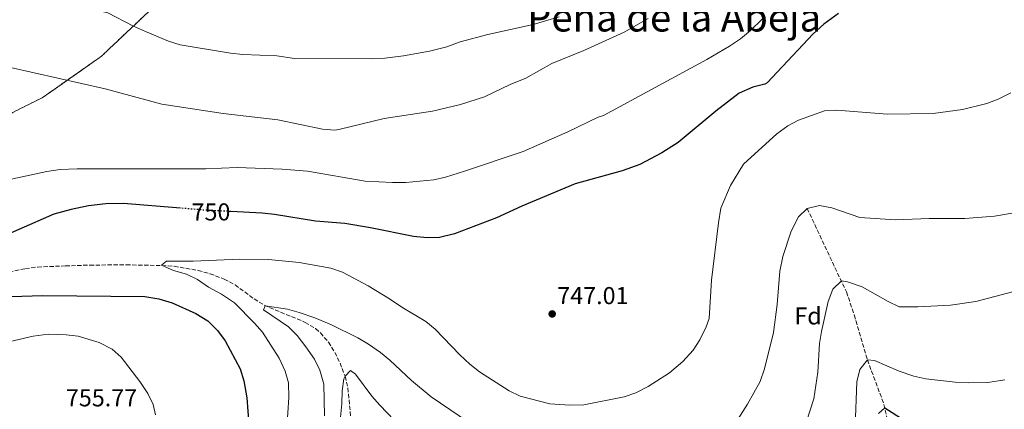
# Model space of a CAD drawing. Units: metres. Extents: x 542909 to 546136, y 4719313 to 4721646.
# Drawn here: x 544996 to 545399, y 4721175 to 4721335 of the extents above; entities that cross this region are included whole.
import ezdxf
from ezdxf.enums import TextEntityAlignment as Align

# ---------------------------------------------------------------- set-up
doc = ezdxf.new("R2010")
doc.units = ezdxf.units.M
doc.header["$MEASUREMENT"] = 0
doc.linetypes.add('DGN Style 3', pattern=[2.435891, 1.739922, -0.695969])
doc.linetypes.add('DGN Style 5', pattern=[1.217945, 0.521977, -0.695969])
for name, color, linetype, lineweight in [('Cota de curva de nivel directora', 7, 'Continuous', 0), ('Cota de punto acotado terreno', 7, 'Continuous', 0), ('Curva de nivel directora', 30, 'Continuous', 30), ('Curva de nivel directora no vista', 30, 'DGN Style 5', 30), ('Curva de nivel intermedia', 30, 'Continuous', 0), ('Etiqueta de zona arbolada', 92, 'Continuous', 0), ('Linea de separación interior de zonas arboladas', 92, 'DGN Style 3', 0), ('Punto acotado terreno (símbolo)', 7, 'Continuous', 0), ('Texto de Área (paraje) menor', 7, 'Continuous', 0), ('Vaguada', 142, 'DGN Style 3', 13), ('Zona arbolada', 92, 'DGN Style 3', 0)]:
    doc.layers.add(name, color=color, linetype=linetype, lineweight=lineweight)
doc.styles.add('Style-Arial', font='arial.ttf')

# ---------------------------------------------------------------- blocks, each defined once
blk = doc.blocks.new('5PATER')
at = {"layer": 'Punto acotado terreno (símbolo)', "linetype": 'Continuous', "lineweight": 0}
h = blk.add_hatch(color=51, dxfattribs=at)
edge = h.paths.add_edge_path()
edge.add_ellipse((0, 0), major_axis=(-0.11, -0.111), ratio=0.999422, start_angle=0, end_angle=360)

msp = doc.modelspace()

# ---------------------------------------------------------------- linework, layer by layer
at = {"layer": 'Curva de nivel directora', "color": 30, "linetype": 'Continuous', "lineweight": 30, "flags": 128}
for points, elevation in [([(545331.3, 4721337.15), (545325.32, 4721332.83), (545320.98, 4721328.86), (545302.16, 4721308.85), (545301.15, 4721308.26), (545296.24, 4721307.09), (545290.68, 4721304.53), (545281.12, 4721297.25), (545265.66, 4721284.4), (545259.04, 4721280.18), (545250.04, 4721275.41), (545242.81, 4721272.85), (545223.57, 4721267.47), (545201.68, 4721258.29), (545191.4, 4721253.57), (545174.24, 4721247.01), (545168.03, 4721245.5), (545163.04, 4721245.33), (545157.44, 4721245.89), (545139.76, 4721249.49), (545129.28, 4721251.25), (545117.28, 4721252.22), (545100.49, 4721254.96), (545095.52, 4721255.49), (545082.63, 4721256.15)], 750), ([(545062.06, 4721257.51), (545038.76, 4721259.45), (545031.57, 4721259.31), (545024.41, 4721258.4), (545017.37, 4721256.95), (545010.21, 4721255.01), (544981.48, 4721242.54)], 750), ([(544992.84, 4721221.34), (545005.71, 4721221.7), (545047.53, 4721221.29), (545053.19, 4721220.38), (545058.66, 4721218.77), (545068.4, 4721214.37), (545073.2, 4721211.41), (545077.16, 4721207.49), (545080.28, 4721203.25), (545086.44, 4721191.73), (545088, 4721186.77), (545089.25, 4721179.91), (545090.4, 4721163.49)], 750), ([(545347.72, 4721173.41), (545350.32, 4721175.73), (545358.12, 4721170.77)], 725)]:
    msp.add_lwpolyline(points, dxfattribs=dict(at, elevation=elevation))
at = {"layer": 'Curva de nivel directora no vista', "color": 30, "linetype": 'DGN Style 5', "lineweight": 30, "elevation": 750, "flags": 128}
msp.add_lwpolyline([(545082.63, 4721256.15), (545071.88, 4721256.69), (545062.06, 4721257.51)], dxfattribs=at)
at = {"layer": 'Curva de nivel intermedia', "color": 30, "linetype": 'Continuous', "lineweight": 0, "flags": 128}
for points, elevation in [([(545140.68, 4721318.69), (545108.68, 4721318.77), (545101.52, 4721319.81), (545087.56, 4721320.45), (545082.59, 4721320.99), (545061.96, 4721324.37), (545057.19, 4721325.9), (545047.72, 4721329.87), (545042.84, 4721332.06), (545032.4, 4721337.49), (545013.71, 4721341.69), (545001.6, 4721343.74), (544995.44, 4721345.34)], 765), ([(545253.48, 4721335.17), (545243.64, 4721329.57), (545227.14, 4721322.05), (545213.98, 4721316.79), (545203.37, 4721310.71), (545196.96, 4721308.13), (545186.41, 4721303.03), (545176.64, 4721299.89), (545165.16, 4721297.25), (545145.4, 4721294.21), (545126.8, 4721289.65), (545125.21, 4721289.46), (545120.2, 4721289.89), (545101.94, 4721293.64), (545079.56, 4721296.21), (545054.4, 4721300.13), (545031.2, 4721306.38), (544992.52, 4721315.1)], 760), ([(545216.96, 4721335.81), (545206.34, 4721332.64), (545187.8, 4721328.53), (545176.56, 4721325.57), (545171.04, 4721323.57), (545163.96, 4721321.73), (545153.3, 4721319.82), (545145.68, 4721318.93), (545140.68, 4721318.69)], 765), ([(545300.12, 4721334.85), (545295.36, 4721330.21), (545291.24, 4721326.89), (545286.76, 4721323.83), (545277.48, 4721318.37), (545235.12, 4721295.41), (545233, 4721294.69), (545220.56, 4721288.74), (545202.35, 4721280.7), (545178.28, 4721272.61), (545170.56, 4721270.17), (545165.68, 4721269.09), (545154.24, 4721268.05), (545148.8, 4721267.97), (545137.6, 4721268.61), (545114.01, 4721272.65), (545103.68, 4721273.41), (545085.2, 4721274.13), (545072.48, 4721273.65), (545019.84, 4721273.66), (545012.86, 4721273.35), (545007.37, 4721272.51), (544979.48, 4721266.54)], 755), ([(545401.81, 4721304.72), (545396.62, 4721302.1), (545391.96, 4721300.29), (545382.12, 4721297.89), (545370.04, 4721296.24), (545351.4, 4721296.05), (545330.64, 4721297.67), (545325.64, 4721297.33), (545314.96, 4721293.55), (545310.56, 4721291.17), (545306.08, 4721287.89), (545292.39, 4721275.53), (545287.11, 4721266.82), (545283.2, 4721257.49), (545282.16, 4721251.49), (545279.38, 4721228.07), (545278.4, 4721212.37), (545277.13, 4721208.91), (545274.61, 4721203.57), (545271.84, 4721199.41), (545267.68, 4721194.77), (545262.16, 4721190.13), (545253.43, 4721184.45), (545248.37, 4721181.94), (545243.68, 4721180.21), (545227.08, 4721177.01), (545221.36, 4721176.93), (545213.24, 4721177.46)], 745), ([(545323.6, 4721258.53), (545318.48, 4721257.41), (545314.96, 4721253.89), (545314.4, 4721252.98), (545311.84, 4721247.7), (545308.52, 4721237.73), (545307.28, 4721231.73), (545306.2, 4721218.05), (545304.65, 4721206.61), (545301.08, 4721191.73), (545299.24, 4721186.61), (545294.08, 4721177.33), (545281.64, 4721157.81)], 740), ([(545402.44, 4721255.49), (545395.15, 4721254.2), (545382.96, 4721253.33), (545368.44, 4721253.25), (545354.68, 4721252.67), (545340.05, 4721253.74), (545328.52, 4721257.69), (545323.6, 4721258.53)], 740), ([(545213.24, 4721177.46), (545201.03, 4721180.54), (545196.52, 4721182.69), (545184.43, 4721190.54), (545180.52, 4721193.65), (545176.43, 4721197.53), (545166.33, 4721208), (545162.4, 4721211.09), (545152.6, 4721216.93), (545147.64, 4721220.45), (545138.8, 4721225.73), (545128.36, 4721231.27), (545123.64, 4721232.93), (545110.6, 4721235.33), (545098.12, 4721236.53), (545086.36, 4721236.61), (545067.28, 4721235.81), (545056.28, 4721235.81), (545054.24, 4721234.21), (545054.51, 4721234.04), (545059.2, 4721232.05), (545064.46, 4721230.48), (545068.96, 4721228.29), (545073.52, 4721225.17), (545078.89, 4721222.33), (545084.18, 4721218.7), (545092.3, 4721210.45), (545095.6, 4721206.69), (545102.41, 4721196.16), (545104.94, 4721190.81), (545106.2, 4721185.97), (545106.44, 4721180.05), (545105.52, 4721167.45)], 745), ([(545403, 4721223.41), (545387.48, 4721219.33), (545377.16, 4721217.81), (545363.84, 4721217.09), (545356.18, 4721217.15), (545351.64, 4721219.25), (545340.96, 4721225.25), (545334.96, 4721227.33), (545332.6, 4721227.73), (545329.04, 4721224.37), (545327.12, 4721219.25), (545324.35, 4721206.99), (545323.56, 4721202.05), (545322.85, 4721190.36)], 735), ([(545179.92, 4721169.97), (545164.64, 4721180.23), (545156.56, 4721186.93), (545147.67, 4721195.24), (545143.84, 4721198.45), (545138.95, 4721201.78), (545134.68, 4721204.37), (545123.88, 4721209.73), (545117.02, 4721212.59), (545110.66, 4721214.83), (545105.84, 4721216.13), (545096.76, 4721217.57), (545096, 4721215.89), (545106.33, 4721208.9), (545109.84, 4721205.33), (545113.4, 4721200.77), (545116.93, 4721195.75), (545119.12, 4721191.25), (545120.68, 4721185.41), (545120.98, 4721172.48)], 740), ([(544982.28, 4721200.62), (545001.81, 4721205.08), (545007.87, 4721205.89), (545015.26, 4721205.67), (545020.24, 4721205.09), (545028.82, 4721202.57), (545034.13, 4721199.85), (545037.8, 4721196.45), (545045.41, 4721186.56), (545048.76, 4721181.7), (545050.88, 4721177.17), (545051.88, 4721172.85)], 755), ([(545362.16, 4721188.69), (545356.16, 4721190.77), (545346.08, 4721195.17), (545343.16, 4721195.42), (545340, 4721191.49), (545338.76, 4721186.37), (545338.1, 4721168.11)], 730), ([(545152.44, 4721167.57), (545143.7, 4721176.81), (545140.36, 4721180.53), (545133.68, 4721189.57), (545131.68, 4721191.01), (545129.4, 4721188.69), (545128.9, 4721187.6), (545128.16, 4721182.69), (545128.12, 4721177.41), (545127.6, 4721171.89)], 735), ([(545322.85, 4721190.36), (545321.28, 4721179.41), (545318.05, 4721169.81)], 735), ([(545399.36, 4721187.25), (545392.48, 4721186.21), (545384.6, 4721186.07), (545379.1, 4721186.32), (545367.04, 4721187.58), (545362.16, 4721188.69)], 730)]:
    msp.add_lwpolyline(points, dxfattribs=dict(at, elevation=elevation))
at = {"layer": 'Linea de separación interior de zonas arboladas', "color": 92, "linetype": 'DGN Style 3', "lineweight": 0}
msp.add_polyline3d([(545180.03, 4721381.95, 776.76), (545128.68, 4721378.53, 777.96), (545104.68, 4721379.09, 778.2), (545085.08, 4721373.89, 777.03), (545053.2, 4721341.89, 768.75), (545029.68, 4721319.66, 762.84), (545005.4, 4721302.62, 760.95), (544993.44, 4721296.7, 761.4), (544980.28, 4721288.06, 760.83), (544955.88, 4721265.98, 758.37), (544933.2, 4721257.42, 757.86)], dxfattribs=at)
at = {"layer": 'Vaguada', "color": 142, "linetype": 'DGN Style 3', "lineweight": 13}
for points in [[(545318.48, 4721257.41, 740), (545334.56, 4721223.19, 734.26), (545337.73, 4721213.8, 732.82), (545343.16, 4721195.42, 730), (545344.85, 4721190.85, 729.03), (545349.91, 4721177.2, 725.29), (545352.4, 4721166.02, 723.3), (545355.28, 4721146.77, 720), (545357.07, 4721127.26, 716.16), (545358.92, 4721120.93, 715), (545363.25, 4721111.81, 713.38), (545387.72, 4721067.73, 705), (545391.64, 4721058.67, 703.45), (545396.3, 4721044.52, 701.15), (545398.6, 4721038.77, 700), (545401.35, 4721034.9, 698.86), (545408.45, 4721028.22, 696.08), (545410.54, 4721024.83, 695), (545412.2, 4721020.03, 693.68), (545413.18, 4721015.21, 692.33), (545413.37, 4721010.38, 691.07), (545412.68, 4721005.56, 690), (545407.22, 4720983.35, 685.67)], [(544975.27, 4721227.67, 749.95), (544998.6, 4721232.78, 749.13), (545003.57, 4721233.4, 749.01), (545014.98, 4721233.88, 748.63), (545024.94, 4721234.19, 747.86), (545039.88, 4721234.31, 746.33), (545054.51, 4721234.04, 745), (545059.48, 4721233.71, 744.79), (545069.31, 4721232.02, 744.86), (545074.16, 4721230.64, 744.88), (545080, 4721228.45, 744.67), (545084.41, 4721226.08, 743.8), (545092.2, 4721220.36, 740.83), (545096.3, 4721217.8, 740.02), (545113.08, 4721210.77, 739.76), (545117.32, 4721208.19, 739.7), (545119.32, 4721206.45, 739.58), (545122.61, 4721202.6, 738.88), (545125.23, 4721198.48, 737.73), (545127.34, 4721194.11, 736.4), (545129.4, 4721188.69, 735), (545130.54, 4721183.91, 734.01), (545132.04, 4721169.12, 731.12)]]:
    msp.add_polyline3d(points, dxfattribs=at)
at = {"layer": 'Zona arbolada', "color": 92, "linetype": 'DGN Style 3', "lineweight": 0}
for points in [[(545053.2, 4721341.89, 768.75), (545029.68, 4721319.66, 762.84), (545005.4, 4721302.62, 760.95), (544993.44, 4721296.7, 761.4)], [(544993.44, 4721296.7, 761.4), (545005.4, 4721302.62, 760.95), (545029.68, 4721319.66, 762.84), (545053.2, 4721341.89, 768.75)]]:
    msp.add_polyline3d(points, dxfattribs=at)

# ---------------------------------------------------------------- block references
at = {"layer": 'Punto acotado terreno (símbolo)', "color": 7, "linetype": 'Continuous', "lineweight": 0, "xscale": 10, "yscale": 10, "zscale": 10}
msp.add_blockref('5PATER', (545214.16, 4721214.21, 747.01), dxfattribs=at)

# ---------------------------------------------------------------- texts
at = {"layer": 'Cota de curva de nivel directora', "color": 7, "linetype": 'Continuous', "lineweight": 0, "style": 'Style-Arial'}
msp.add_text('750', height=7, rotation=0.18482, dxfattribs=at).set_placement((545074.538, 4721255.963, 750), align=Align.MIDDLE_CENTER)
at = {"layer": 'Cota de punto acotado terreno', "color": 7, "linetype": 'Continuous', "lineweight": 0, "style": 'Style-Arial'}
for s, p in [('747.01', (545216.24, 4721218.21, 747.01)), ('755.77', (545015.17, 4721176.37, 755.77))]:
    msp.add_text(s, height=7, dxfattribs=at).set_placement(p)
at = {"layer": 'Etiqueta de zona arbolada', "color": 92, "linetype": 'Continuous', "lineweight": 0, "style": 'Style-Arial'}
msp.add_text('Fd', height=7, dxfattribs=at).set_placement((545318.847, 4721213.4, 737.02), align=Align.MIDDLE_CENTER)
at = {"layer": 'Texto de Área (paraje) menor', "color": 7, "linetype": 'Continuous', "lineweight": 0, "style": 'Style-Arial'}
msp.add_text('Peña de la Abeja', height=11.5, dxfattribs=at).set_placement((545264.07, 4721335.57, 763.41), align=Align.MIDDLE_CENTER)

doc.saveas('drawing.dxf')
